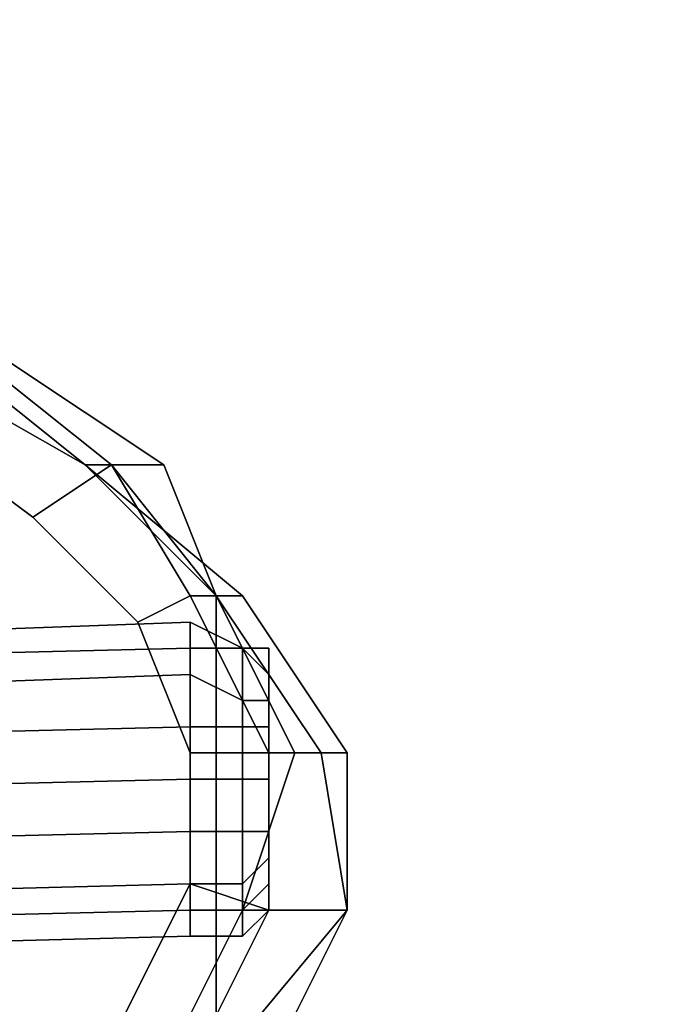
# Model space of a CAD drawing. Units: millimetres. Extents: x 51888 to 67016, y -9481 to 281.
# Drawn here: x 57644 to 57752, y -7278 to -7114 of the extents above; entities that cross this region are included whole.
import ezdxf

# ---------------------------------------------------------------- set-up
doc = ezdxf.new("R2010")
doc.units = ezdxf.units.MM
doc.layers.add('МАФЫ НАШИ', color=250, linetype='Continuous', lineweight=25)

msp = doc.modelspace()

# ---------------------------------------------------------------- linework, layer by layer
at = {"layer": 'МАФЫ НАШИ', "color": 18, "lineweight": 25}
for p, q in [((57624.19, -7170.75), (57654.7, -7188.17)), ((57654.7, -7188.17), (57624.19, -7170.75)), ((57624.19, -7170.75), (57654.7, -7188.17)), ((57654.7, -7188.17), (57624.19, -7170.75)), ((57632.91, -7170.75), (57654.7, -7188.17)), ((57654.7, -7188.17), (57632.91, -7170.75)), ((57632.91, -7170.75), (57654.7, -7188.17)), ((57654.7, -7188.17), (57632.91, -7170.75)), ((57632.91, -7170.75), (57654.7, -7188.17)), ((57654.7, -7188.17), (57632.91, -7170.75)), ((57632.91, -7170.75), (57654.7, -7188.17)), ((57654.7, -7188.17), (57632.91, -7170.75)), ((57637.27, -7170.75), (57659.06, -7188.17)), ((57659.06, -7188.17), (57637.27, -7170.75)), ((57637.27, -7170.75), (57659.06, -7188.17)), ((57659.06, -7188.17), (57637.27, -7170.75)), ((57637.27, -7170.75), (57659.06, -7188.17)), ((57659.06, -7188.17), (57637.27, -7170.75)), ((57637.27, -7170.75), (57659.06, -7188.17)), ((57659.06, -7188.17), (57637.27, -7170.75)), ((57641.63, -7170.75), (57667.77, -7188.17)), ((57667.77, -7188.17), (57641.63, -7170.75)), ((57641.63, -7170.75), (57667.77, -7188.17)), ((57667.77, -7188.17), (57641.63, -7170.75)), ((57645.98, -7196.89), (57628.55, -7183.82)), ((57628.55, -7183.82), (57645.98, -7196.89)), ((57645.98, -7196.89), (57628.55, -7183.82)), ((57628.55, -7183.82), (57645.98, -7196.89)), ((57659.06, -7188.17), (57645.98, -7196.89)), ((57645.98, -7196.89), (57659.06, -7188.17)), ((57659.06, -7188.17), (57645.98, -7196.89)), ((57645.98, -7196.89), (57659.06, -7188.17)), ((57659.06, -7188.17), (57654.7, -7188.17)), ((57654.7, -7188.17), (57676.49, -7209.96)), ((57654.7, -7188.17), (57659.06, -7188.17)), ((57676.49, -7209.96), (57654.7, -7188.17)), ((57654.7, -7188.17), (57676.49, -7209.96)), ((57676.49, -7209.96), (57654.7, -7188.17)), ((57654.7, -7188.17), (57680.85, -7209.96)), ((57680.85, -7209.96), (57654.7, -7188.17)), ((57654.7, -7188.17), (57667.77, -7188.17)), ((57667.77, -7188.17), (57654.7, -7188.17)), ((57659.06, -7188.17), (57654.7, -7188.17)), ((57654.7, -7188.17), (57676.49, -7209.96)), ((57654.7, -7188.17), (57659.06, -7188.17)), ((57676.49, -7209.96), (57654.7, -7188.17)), ((57654.7, -7188.17), (57676.49, -7209.96)), ((57676.49, -7209.96), (57654.7, -7188.17)), ((57654.7, -7188.17), (57680.85, -7209.96)), ((57680.85, -7209.96), (57654.7, -7188.17)), ((57654.7, -7188.17), (57667.77, -7188.17)), ((57667.77, -7188.17), (57654.7, -7188.17)), ((57659.06, -7188.17), (57676.49, -7209.96)), ((57676.49, -7209.96), (57659.06, -7188.17)), ((57667.77, -7188.17), (57659.06, -7188.17)), ((57659.06, -7188.17), (57672.13, -7209.96)), ((57659.06, -7188.17), (57667.77, -7188.17)), ((57672.13, -7209.96), (57659.06, -7188.17)), ((57659.06, -7188.17), (57676.49, -7209.96)), ((57676.49, -7209.96), (57659.06, -7188.17)), ((57667.77, -7188.17), (57659.06, -7188.17)), ((57659.06, -7188.17), (57672.13, -7209.96)), ((57659.06, -7188.17), (57667.77, -7188.17)), ((57672.13, -7209.96), (57659.06, -7188.17)), ((57667.77, -7188.17), (57676.49, -7209.96)), ((57676.49, -7209.96), (57667.77, -7188.17)), ((57667.77, -7188.17), (57676.49, -7209.96)), ((57676.49, -7209.96), (57667.77, -7188.17)), ((57663.42, -7214.32), (57645.98, -7196.89)), ((57645.98, -7196.89), (57663.42, -7214.32)), ((57663.42, -7214.32), (57645.98, -7196.89)), ((57645.98, -7196.89), (57663.42, -7214.32)), ((57672.13, -7209.96), (57663.42, -7214.32)), ((57663.42, -7214.32), (57672.13, -7209.96)), ((57672.13, -7209.96), (57663.42, -7214.32)), ((57663.42, -7214.32), (57672.13, -7209.96)), ((57676.49, -7209.96), (57672.13, -7209.96)), ((57672.13, -7209.96), (57685.21, -7236.1)), ((57672.13, -7209.96), (57676.49, -7209.96)), ((57685.21, -7236.1), (57672.13, -7209.96)), ((57676.49, -7209.96), (57672.13, -7209.96)), ((57672.13, -7209.96), (57685.21, -7236.1)), ((57672.13, -7209.96), (57676.49, -7209.96)), ((57685.21, -7236.1), (57672.13, -7209.96)), ((57676.49, -7209.96), (57693.92, -7236.1)), ((57693.92, -7236.1), (57676.49, -7209.96)), ((57676.49, -7209.96), (57693.92, -7236.1)), ((57693.92, -7236.1), (57676.49, -7209.96)), ((57676.49, -7209.96), (57689.56, -7236.1)), ((57689.56, -7236.1), (57676.49, -7209.96)), ((57676.49, -7209.96), (57680.85, -7209.96)), ((57680.85, -7209.96), (57676.49, -7209.96)), ((57680.85, -7209.96), (57676.49, -7209.96)), ((57676.49, -7209.96), (57676.49, -7236.1)), ((57676.49, -7209.96), (57680.85, -7209.96)), ((57676.49, -7236.1), (57676.49, -7209.96)), ((57676.49, -7209.96), (57693.92, -7236.1)), ((57693.92, -7236.1), (57676.49, -7209.96)), ((57676.49, -7209.96), (57693.92, -7236.1)), ((57693.92, -7236.1), (57676.49, -7209.96)), ((57676.49, -7209.96), (57689.56, -7236.1)), ((57689.56, -7236.1), (57676.49, -7209.96)), ((57676.49, -7209.96), (57680.85, -7209.96)), ((57680.85, -7209.96), (57676.49, -7209.96)), ((57680.85, -7209.96), (57676.49, -7209.96)), ((57676.49, -7209.96), (57676.49, -7236.1)), ((57676.49, -7209.96), (57680.85, -7209.96)), ((57676.49, -7236.1), (57676.49, -7209.96)), ((57680.85, -7209.96), (57698.28, -7236.1)), ((57698.28, -7236.1), (57680.85, -7209.96)), ((57680.85, -7209.96), (57698.28, -7236.1)), ((57698.28, -7236.1), (57680.85, -7209.96)), ((57319.13, -7227.39), (57672.13, -7214.32)), ((57319.13, -7227.39), (57672.13, -7214.32)), ((57672.13, -7214.32), (57319.13, -7227.39)), ((57672.13, -7214.32), (57319.13, -7227.39)), ((57319.13, -7227.39), (57672.13, -7214.32)), ((57319.13, -7227.39), (57672.13, -7214.32)), ((57672.13, -7214.32), (57319.13, -7227.39)), ((57672.13, -7214.32), (57319.13, -7227.39)), ((57672.13, -7236.1), (57663.42, -7214.32)), ((57663.42, -7214.32), (57672.13, -7236.1)), ((57672.13, -7236.1), (57663.42, -7214.32)), ((57663.42, -7214.32), (57672.13, -7236.1)), ((57672.13, -7214.32), (57672.13, -7218.67)), ((57672.13, -7218.67), (57672.13, -7214.32)), ((57672.13, -7218.67), (57672.13, -7214.32)), ((57672.13, -7214.32), (57680.85, -7218.67)), ((57680.85, -7218.67), (57672.13, -7214.32)), ((57672.13, -7214.32), (57680.85, -7218.67)), ((57680.85, -7218.67), (57672.13, -7214.32)), ((57672.13, -7214.32), (57672.13, -7218.67)), ((57672.13, -7214.32), (57672.13, -7218.67)), ((57672.13, -7218.67), (57672.13, -7214.32)), ((57672.13, -7218.67), (57672.13, -7214.32)), ((57672.13, -7214.32), (57680.85, -7218.67)), ((57680.85, -7218.67), (57672.13, -7214.32)), ((57672.13, -7214.32), (57680.85, -7218.67)), ((57680.85, -7218.67), (57672.13, -7214.32)), ((57672.13, -7214.32), (57672.13, -7218.67)), ((57319.13, -7227.39), (57672.13, -7218.67)), ((57672.13, -7218.67), (57319.13, -7227.39)), ((57319.13, -7227.39), (57672.13, -7218.67)), ((57672.13, -7218.67), (57319.13, -7227.39)), ((57319.13, -7227.39), (57672.13, -7218.67)), ((57672.13, -7218.67), (57319.13, -7227.39)), ((57319.13, -7227.39), (57672.13, -7218.67)), ((57672.13, -7218.67), (57319.13, -7227.39)), ((57672.13, -7218.67), (57672.13, -7223.03)), ((57672.13, -7223.03), (57672.13, -7218.67)), ((57672.13, -7223.03), (57672.13, -7218.67)), ((57672.13, -7218.67), (57680.85, -7218.67)), ((57680.85, -7218.67), (57672.13, -7218.67)), ((57672.13, -7218.67), (57680.85, -7218.67)), ((57680.85, -7218.67), (57672.13, -7218.67)), ((57672.13, -7218.67), (57672.13, -7223.03)), ((57672.13, -7218.67), (57672.13, -7223.03)), ((57672.13, -7223.03), (57672.13, -7218.67)), ((57672.13, -7223.03), (57672.13, -7218.67)), ((57672.13, -7218.67), (57680.85, -7218.67)), ((57680.85, -7218.67), (57672.13, -7218.67)), ((57672.13, -7218.67), (57680.85, -7218.67)), ((57680.85, -7218.67), (57672.13, -7218.67)), ((57672.13, -7218.67), (57672.13, -7223.03)), ((57680.85, -7218.67), (57680.85, -7227.39)), ((57680.85, -7227.39), (57680.85, -7218.67)), ((57685.21, -7218.67), (57680.85, -7218.67)), ((57680.85, -7218.67), (57685.21, -7223.03)), ((57685.21, -7223.03), (57680.85, -7218.67)), ((57680.85, -7218.67), (57680.85, -7227.39)), ((57685.21, -7223.03), (57680.85, -7218.67)), ((57680.85, -7218.67), (57680.85, -7227.39)), ((57685.21, -7223.03), (57680.85, -7218.67)), ((57680.85, -7218.67), (57685.21, -7218.67)), ((57685.21, -7218.67), (57680.85, -7218.67)), ((57680.85, -7218.67), (57685.21, -7218.67)), ((57680.85, -7218.67), (57680.85, -7227.39)), ((57680.85, -7227.39), (57680.85, -7218.67)), ((57685.21, -7218.67), (57680.85, -7218.67)), ((57680.85, -7218.67), (57685.21, -7223.03)), ((57685.21, -7223.03), (57680.85, -7218.67)), ((57680.85, -7218.67), (57680.85, -7227.39)), ((57685.21, -7223.03), (57680.85, -7218.67)), ((57680.85, -7218.67), (57680.85, -7227.39)), ((57685.21, -7223.03), (57680.85, -7218.67)), ((57680.85, -7218.67), (57685.21, -7218.67)), ((57685.21, -7218.67), (57680.85, -7218.67)), ((57680.85, -7218.67), (57685.21, -7218.67)), ((57685.21, -7223.03), (57685.21, -7218.67)), ((57685.21, -7218.67), (57685.21, -7223.03)), ((57685.21, -7218.67), (57685.21, -7223.03)), ((57685.21, -7223.03), (57685.21, -7218.67)), ((57685.21, -7218.67), (57685.21, -7223.03)), ((57685.21, -7218.67), (57685.21, -7218.67)), ((57685.21, -7223.03), (57685.21, -7218.67)), ((57685.21, -7218.67), (57685.21, -7223.03)), ((57685.21, -7218.67), (57685.21, -7223.03)), ((57685.21, -7223.03), (57685.21, -7218.67)), ((57685.21, -7218.67), (57685.21, -7223.03)), ((57685.21, -7218.67), (57685.21, -7218.67)), ((57319.13, -7236.1), (57672.13, -7223.03)), ((57672.13, -7223.03), (57319.13, -7236.1)), ((57319.13, -7236.1), (57672.13, -7223.03)), ((57672.13, -7223.03), (57319.13, -7236.1)), ((57319.13, -7236.1), (57672.13, -7223.03)), ((57672.13, -7223.03), (57319.13, -7236.1)), ((57319.13, -7236.1), (57672.13, -7223.03)), ((57672.13, -7223.03), (57319.13, -7236.1)), ((57672.13, -7223.03), (57672.13, -7231.74)), ((57672.13, -7231.74), (57672.13, -7223.03)), ((57672.13, -7231.74), (57672.13, -7223.03)), ((57672.13, -7223.03), (57680.85, -7227.39)), ((57680.85, -7227.39), (57672.13, -7223.03)), ((57672.13, -7223.03), (57680.85, -7227.39)), ((57680.85, -7227.39), (57672.13, -7223.03)), ((57672.13, -7223.03), (57672.13, -7231.74)), ((57672.13, -7223.03), (57672.13, -7231.74)), ((57672.13, -7231.74), (57672.13, -7223.03)), ((57672.13, -7231.74), (57672.13, -7223.03)), ((57672.13, -7223.03), (57680.85, -7227.39)), ((57680.85, -7227.39), (57672.13, -7223.03)), ((57672.13, -7223.03), (57680.85, -7227.39)), ((57680.85, -7227.39), (57672.13, -7223.03)), ((57672.13, -7223.03), (57672.13, -7231.74)), ((57685.21, -7227.39), (57685.21, -7223.03)), ((57685.21, -7223.03), (57685.21, -7227.39)), ((57685.21, -7227.39), (57685.21, -7223.03)), ((57685.21, -7223.03), (57685.21, -7227.39)), ((57685.21, -7227.39), (57685.21, -7223.03)), ((57685.21, -7223.03), (57685.21, -7231.74)), ((57685.21, -7227.39), (57685.21, -7223.03)), ((57685.21, -7227.39), (57685.21, -7223.03)), ((57685.21, -7223.03), (57685.21, -7227.39)), ((57685.21, -7227.39), (57685.21, -7223.03)), ((57685.21, -7223.03), (57685.21, -7227.39)), ((57685.21, -7227.39), (57685.21, -7223.03)), ((57685.21, -7223.03), (57685.21, -7231.74)), ((57685.21, -7227.39), (57685.21, -7223.03)), ((57680.85, -7227.39), (57680.85, -7231.74)), ((57680.85, -7231.74), (57680.85, -7227.39)), ((57680.85, -7227.39), (57685.21, -7227.39)), ((57680.85, -7227.39), (57685.21, -7227.39)), ((57685.21, -7227.39), (57680.85, -7227.39)), ((57680.85, -7227.39), (57680.85, -7231.74)), ((57685.21, -7227.39), (57680.85, -7227.39)), ((57680.85, -7227.39), (57680.85, -7231.74)), ((57680.85, -7227.39), (57680.85, -7231.74)), ((57680.85, -7231.74), (57680.85, -7227.39)), ((57680.85, -7227.39), (57685.21, -7227.39)), ((57680.85, -7227.39), (57685.21, -7227.39)), ((57685.21, -7227.39), (57680.85, -7227.39)), ((57680.85, -7227.39), (57680.85, -7231.74)), ((57685.21, -7227.39), (57680.85, -7227.39)), ((57680.85, -7227.39), (57680.85, -7231.74)), ((57685.21, -7231.74), (57685.21, -7227.39)), ((57685.21, -7227.39), (57685.21, -7231.74)), ((57685.21, -7231.74), (57685.21, -7227.39)), ((57685.21, -7236.1), (57685.21, -7227.39)), ((57685.21, -7231.74), (57685.21, -7227.39)), ((57685.21, -7227.39), (57685.21, -7231.74)), ((57685.21, -7231.74), (57685.21, -7227.39)), ((57685.21, -7227.39), (57685.21, -7231.74)), ((57685.21, -7231.74), (57685.21, -7227.39)), ((57685.21, -7236.1), (57685.21, -7227.39)), ((57685.21, -7231.74), (57685.21, -7227.39)), ((57685.21, -7227.39), (57685.21, -7231.74)), ((57319.13, -7240.46), (57672.13, -7231.74)), ((57672.13, -7231.74), (57319.13, -7240.46)), ((57319.13, -7240.46), (57672.13, -7231.74)), ((57672.13, -7231.74), (57319.13, -7240.46)), ((57323.49, -7240.46), (57672.13, -7231.74)), ((57672.13, -7231.74), (57323.49, -7240.46)), ((57323.49, -7240.46), (57672.13, -7231.74)), ((57672.13, -7231.74), (57323.49, -7240.46)), ((57672.13, -7231.74), (57672.13, -7240.46)), ((57672.13, -7240.46), (57672.13, -7231.74)), ((57672.13, -7240.46), (57672.13, -7231.74)), ((57672.13, -7231.74), (57680.85, -7231.74)), ((57680.85, -7231.74), (57672.13, -7231.74)), ((57672.13, -7231.74), (57680.85, -7231.74)), ((57680.85, -7231.74), (57672.13, -7231.74)), ((57672.13, -7231.74), (57672.13, -7240.46)), ((57672.13, -7231.74), (57672.13, -7240.46)), ((57672.13, -7240.46), (57672.13, -7231.74)), ((57672.13, -7240.46), (57672.13, -7231.74)), ((57672.13, -7231.74), (57680.85, -7231.74)), ((57680.85, -7231.74), (57672.13, -7231.74)), ((57672.13, -7231.74), (57680.85, -7231.74)), ((57680.85, -7231.74), (57672.13, -7231.74)), ((57672.13, -7231.74), (57672.13, -7240.46)), ((57680.85, -7231.74), (57680.85, -7240.46)), ((57680.85, -7240.46), (57680.85, -7231.74)), ((57680.85, -7231.74), (57685.21, -7231.74)), ((57680.85, -7240.46), (57680.85, -7231.74)), ((57680.85, -7231.74), (57685.21, -7231.74)), ((57680.85, -7231.74), (57685.21, -7231.74)), ((57685.21, -7231.74), (57680.85, -7231.74)), ((57680.85, -7231.74), (57680.85, -7240.46)), ((57680.85, -7231.74), (57680.85, -7240.46)), ((57680.85, -7240.46), (57680.85, -7231.74)), ((57680.85, -7231.74), (57685.21, -7231.74)), ((57680.85, -7240.46), (57680.85, -7231.74)), ((57680.85, -7231.74), (57685.21, -7231.74)), ((57680.85, -7231.74), (57685.21, -7231.74)), ((57685.21, -7231.74), (57680.85, -7231.74)), ((57680.85, -7231.74), (57680.85, -7240.46)), ((57685.21, -7231.74), (57685.21, -7240.46)), ((57685.21, -7231.74), (57685.21, -7240.46)), ((57685.21, -7240.46), (57685.21, -7231.74)), ((57685.21, -7231.74), (57685.21, -7240.46)), ((57685.21, -7240.46), (57685.21, -7231.74)), ((57685.21, -7231.74), (57685.21, -7236.1)), ((57685.21, -7231.74), (57685.21, -7240.46)), ((57685.21, -7231.74), (57685.21, -7240.46)), ((57685.21, -7240.46), (57685.21, -7231.74)), ((57685.21, -7231.74), (57685.21, -7240.46)), ((57685.21, -7240.46), (57685.21, -7231.74)), ((57685.21, -7231.74), (57685.21, -7236.1)), ((57672.13, -7257.89), (57672.13, -7236.1)), ((57685.21, -7236.1), (57672.13, -7236.1)), ((57672.13, -7236.1), (57672.13, -7257.89)), ((57672.13, -7236.1), (57685.21, -7236.1)), ((57672.13, -7257.89), (57672.13, -7236.1)), ((57685.21, -7236.1), (57672.13, -7236.1)), ((57672.13, -7236.1), (57672.13, -7257.89)), ((57672.13, -7236.1), (57685.21, -7236.1)), ((57698.28, -7236.1), (57676.49, -7236.1)), ((57676.49, -7236.1), (57676.49, -7262.24)), ((57676.49, -7236.1), (57698.28, -7236.1)), ((57676.49, -7262.24), (57676.49, -7236.1)), ((57676.49, -7236.1), (57685.21, -7236.1)), ((57685.21, -7236.1), (57676.49, -7236.1)), ((57698.28, -7236.1), (57676.49, -7236.1)), ((57676.49, -7236.1), (57676.49, -7262.24)), ((57676.49, -7236.1), (57698.28, -7236.1)), ((57676.49, -7262.24), (57676.49, -7236.1)), ((57676.49, -7236.1), (57685.21, -7236.1)), ((57685.21, -7236.1), (57676.49, -7236.1)), ((57689.56, -7236.1), (57680.85, -7262.24)), ((57680.85, -7262.24), (57689.56, -7236.1)), ((57689.56, -7236.1), (57680.85, -7262.24)), ((57680.85, -7262.24), (57689.56, -7236.1)), ((57685.21, -7236.1), (57685.21, -7262.24)), ((57685.21, -7262.24), (57685.21, -7236.1)), ((57685.21, -7236.1), (57685.21, -7262.24)), ((57685.21, -7262.24), (57685.21, -7236.1)), ((57685.21, -7244.82), (57685.21, -7236.1)), ((57685.21, -7244.82), (57685.21, -7236.1)), ((57693.92, -7236.1), (57689.56, -7236.1)), ((57689.56, -7236.1), (57693.92, -7236.1)), ((57689.56, -7236.1), (57698.28, -7236.1)), ((57698.28, -7236.1), (57689.56, -7236.1)), ((57693.92, -7236.1), (57689.56, -7236.1)), ((57689.56, -7236.1), (57693.92, -7236.1)), ((57689.56, -7236.1), (57698.28, -7236.1)), ((57698.28, -7236.1), (57689.56, -7236.1)), ((57693.92, -7236.1), (57698.28, -7262.24)), ((57698.28, -7262.24), (57693.92, -7236.1)), ((57693.92, -7236.1), (57698.28, -7262.24)), ((57698.28, -7262.24), (57693.92, -7236.1)), ((57693.92, -7236.1), (57698.28, -7262.24)), ((57698.28, -7262.24), (57693.92, -7236.1)), ((57693.92, -7236.1), (57698.28, -7262.24)), ((57698.28, -7262.24), (57693.92, -7236.1)), ((57698.28, -7236.1), (57698.28, -7262.24)), ((57698.28, -7262.24), (57698.28, -7236.1)), ((57698.28, -7236.1), (57698.28, -7262.24)), ((57698.28, -7262.24), (57698.28, -7236.1)), ((57672.13, -7240.46), (57319.13, -7249.17)), ((57319.13, -7249.17), (57672.13, -7240.46)), ((57672.13, -7240.46), (57319.13, -7249.17)), ((57319.13, -7249.17), (57672.13, -7240.46)), ((57323.49, -7249.17), (57672.13, -7240.46)), ((57672.13, -7240.46), (57323.49, -7249.17)), ((57323.49, -7249.17), (57672.13, -7240.46)), ((57672.13, -7240.46), (57323.49, -7249.17)), ((57672.13, -7249.17), (57672.13, -7240.46)), ((57672.13, -7240.46), (57672.13, -7249.17)), ((57680.85, -7240.46), (57672.13, -7240.46)), ((57672.13, -7240.46), (57672.13, -7249.17)), ((57672.13, -7249.17), (57672.13, -7240.46)), ((57672.13, -7240.46), (57680.85, -7240.46)), ((57680.85, -7240.46), (57672.13, -7240.46)), ((57672.13, -7240.46), (57680.85, -7240.46)), ((57672.13, -7249.17), (57672.13, -7240.46)), ((57672.13, -7240.46), (57672.13, -7249.17)), ((57680.85, -7240.46), (57672.13, -7240.46)), ((57672.13, -7240.46), (57672.13, -7249.17)), ((57672.13, -7249.17), (57672.13, -7240.46)), ((57672.13, -7240.46), (57680.85, -7240.46)), ((57680.85, -7240.46), (57672.13, -7240.46)), ((57672.13, -7240.46), (57680.85, -7240.46)), ((57680.85, -7249.17), (57680.85, -7240.46)), ((57680.85, -7240.46), (57680.85, -7249.17)), ((57685.21, -7240.46), (57680.85, -7240.46)), ((57680.85, -7240.46), (57680.85, -7249.17)), ((57680.85, -7249.17), (57680.85, -7240.46)), ((57680.85, -7240.46), (57685.21, -7240.46)), ((57685.21, -7240.46), (57680.85, -7240.46)), ((57680.85, -7240.46), (57685.21, -7240.46)), ((57680.85, -7249.17), (57680.85, -7240.46)), ((57680.85, -7240.46), (57680.85, -7249.17)), ((57685.21, -7240.46), (57680.85, -7240.46)), ((57680.85, -7240.46), (57680.85, -7249.17)), ((57680.85, -7249.17), (57680.85, -7240.46)), ((57680.85, -7240.46), (57685.21, -7240.46)), ((57685.21, -7240.46), (57680.85, -7240.46)), ((57680.85, -7240.46), (57685.21, -7240.46)), ((57685.21, -7249.17), (57685.21, -7240.46)), ((57685.21, -7240.46), (57685.21, -7249.17)), ((57685.21, -7240.46), (57685.21, -7249.17)), ((57685.21, -7249.17), (57685.21, -7240.46)), ((57685.21, -7240.46), (57685.21, -7253.53)), ((57685.21, -7249.17), (57685.21, -7240.46)), ((57685.21, -7240.46), (57685.21, -7249.17)), ((57685.21, -7240.46), (57685.21, -7249.17)), ((57685.21, -7249.17), (57685.21, -7240.46)), ((57685.21, -7240.46), (57685.21, -7253.53)), ((57685.21, -7249.17), (57685.21, -7244.82)), ((57685.21, -7244.82), (57685.21, -7253.53)), ((57685.21, -7249.17), (57685.21, -7244.82)), ((57685.21, -7244.82), (57685.21, -7253.53)), ((57323.49, -7257.89), (57672.13, -7249.17)), ((57672.13, -7249.17), (57323.49, -7257.89)), ((57323.49, -7257.89), (57672.13, -7249.17)), ((57672.13, -7249.17), (57323.49, -7257.89)), ((57323.49, -7257.89), (57672.13, -7249.17)), ((57672.13, -7249.17), (57323.49, -7257.89)), ((57323.49, -7257.89), (57672.13, -7249.17)), ((57672.13, -7249.17), (57323.49, -7257.89)), ((57672.13, -7257.89), (57672.13, -7249.17)), ((57672.13, -7249.17), (57672.13, -7257.89)), ((57672.13, -7249.17), (57680.85, -7249.17)), ((57680.85, -7249.17), (57672.13, -7249.17)), ((57672.13, -7249.17), (57672.13, -7257.89)), ((57672.13, -7257.89), (57672.13, -7249.17)), ((57672.13, -7249.17), (57680.85, -7249.17)), ((57680.85, -7249.17), (57672.13, -7249.17)), ((57672.13, -7257.89), (57672.13, -7249.17)), ((57672.13, -7249.17), (57672.13, -7257.89)), ((57672.13, -7249.17), (57680.85, -7249.17)), ((57680.85, -7249.17), (57672.13, -7249.17)), ((57672.13, -7249.17), (57672.13, -7257.89)), ((57672.13, -7257.89), (57672.13, -7249.17)), ((57672.13, -7249.17), (57680.85, -7249.17)), ((57680.85, -7249.17), (57672.13, -7249.17)), ((57680.85, -7257.89), (57680.85, -7249.17)), ((57680.85, -7249.17), (57680.85, -7257.89)), ((57680.85, -7249.17), (57685.21, -7249.17)), ((57685.21, -7249.17), (57680.85, -7249.17)), ((57680.85, -7249.17), (57680.85, -7257.89)), ((57685.21, -7249.17), (57680.85, -7249.17)), ((57680.85, -7249.17), (57680.85, -7257.89)), ((57685.21, -7249.17), (57680.85, -7249.17)), ((57680.85, -7257.89), (57680.85, -7249.17)), ((57680.85, -7249.17), (57680.85, -7257.89)), ((57680.85, -7249.17), (57685.21, -7249.17)), ((57685.21, -7249.17), (57680.85, -7249.17)), ((57680.85, -7249.17), (57680.85, -7257.89)), ((57685.21, -7249.17), (57680.85, -7249.17)), ((57680.85, -7249.17), (57680.85, -7257.89)), ((57685.21, -7249.17), (57680.85, -7249.17)), ((57685.21, -7253.53), (57685.21, -7249.17)), ((57685.21, -7253.53), (57685.21, -7249.17)), ((57685.21, -7249.17), (57685.21, -7253.53)), ((57685.21, -7253.53), (57685.21, -7249.17)), ((57685.21, -7253.53), (57685.21, -7249.17)), ((57685.21, -7253.53), (57685.21, -7249.17)), ((57685.21, -7249.17), (57685.21, -7253.53)), ((57685.21, -7253.53), (57685.21, -7249.17)), ((57680.85, -7257.89), (57685.21, -7253.53)), ((57680.85, -7257.89), (57685.21, -7253.53)), ((57685.21, -7253.53), (57680.85, -7257.89)), ((57685.21, -7253.53), (57680.85, -7257.89)), ((57680.85, -7257.89), (57685.21, -7253.53)), ((57680.85, -7257.89), (57685.21, -7253.53)), ((57685.21, -7253.53), (57680.85, -7257.89)), ((57685.21, -7253.53), (57680.85, -7257.89)), ((57685.21, -7253.53), (57685.21, -7257.89)), ((57685.21, -7257.89), (57685.21, -7253.53)), ((57685.21, -7257.89), (57685.21, -7253.53)), ((57685.21, -7257.89), (57685.21, -7253.53)), ((57685.21, -7253.53), (57685.21, -7257.89)), ((57685.21, -7257.89), (57685.21, -7253.53)), ((57685.21, -7253.53), (57685.21, -7257.89)), ((57685.21, -7253.53), (57685.21, -7257.89)), ((57685.21, -7257.89), (57685.21, -7253.53)), ((57685.21, -7257.89), (57685.21, -7253.53)), ((57685.21, -7257.89), (57685.21, -7253.53)), ((57685.21, -7253.53), (57685.21, -7257.89)), ((57685.21, -7257.89), (57685.21, -7253.53)), ((57685.21, -7253.53), (57685.21, -7257.89)), ((57323.49, -7266.6), (57672.13, -7257.89)), ((57672.13, -7257.89), (57323.49, -7266.6)), ((57323.49, -7266.6), (57672.13, -7257.89)), ((57672.13, -7257.89), (57323.49, -7266.6)), ((57323.49, -7266.6), (57672.13, -7257.89)), ((57672.13, -7257.89), (57323.49, -7266.6)), ((57323.49, -7266.6), (57672.13, -7257.89)), ((57672.13, -7257.89), (57323.49, -7266.6)), ((57659.06, -7284.03), (57672.13, -7257.89)), ((57672.13, -7257.89), (57659.06, -7284.03)), ((57659.06, -7284.03), (57672.13, -7257.89)), ((57672.13, -7257.89), (57659.06, -7284.03)), ((57685.21, -7262.24), (57672.13, -7257.89)), ((57672.13, -7257.89), (57685.21, -7262.24)), ((57685.21, -7262.24), (57672.13, -7257.89)), ((57672.13, -7257.89), (57685.21, -7262.24)), ((57672.13, -7262.24), (57672.13, -7257.89)), ((57672.13, -7257.89), (57672.13, -7262.24)), ((57672.13, -7257.89), (57680.85, -7257.89)), ((57680.85, -7257.89), (57672.13, -7257.89)), ((57672.13, -7257.89), (57672.13, -7262.24)), ((57672.13, -7262.24), (57672.13, -7257.89)), ((57672.13, -7257.89), (57680.85, -7257.89)), ((57680.85, -7257.89), (57672.13, -7257.89)), ((57672.13, -7262.24), (57672.13, -7257.89)), ((57672.13, -7257.89), (57672.13, -7262.24)), ((57672.13, -7257.89), (57680.85, -7257.89)), ((57680.85, -7257.89), (57672.13, -7257.89)), ((57672.13, -7257.89), (57672.13, -7262.24)), ((57672.13, -7262.24), (57672.13, -7257.89)), ((57672.13, -7257.89), (57680.85, -7257.89)), ((57680.85, -7257.89), (57672.13, -7257.89)), ((57680.85, -7262.24), (57680.85, -7257.89)), ((57680.85, -7257.89), (57680.85, -7262.24)), ((57680.85, -7257.89), (57680.85, -7262.24)), ((57680.85, -7262.24), (57685.21, -7257.89)), ((57680.85, -7257.89), (57680.85, -7262.24)), ((57680.85, -7262.24), (57685.21, -7257.89)), ((57685.21, -7257.89), (57680.85, -7262.24)), ((57680.85, -7262.24), (57685.21, -7257.89)), ((57680.85, -7262.24), (57680.85, -7257.89)), ((57680.85, -7257.89), (57680.85, -7262.24)), ((57680.85, -7257.89), (57680.85, -7262.24)), ((57680.85, -7262.24), (57685.21, -7257.89)), ((57680.85, -7257.89), (57680.85, -7262.24)), ((57680.85, -7262.24), (57685.21, -7257.89)), ((57685.21, -7257.89), (57680.85, -7262.24)), ((57680.85, -7262.24), (57685.21, -7257.89)), ((57685.21, -7262.24), (57685.21, -7257.89)), ((57685.21, -7257.89), (57685.21, -7262.24)), ((57685.21, -7257.89), (57685.21, -7262.24)), ((57685.21, -7262.24), (57685.21, -7257.89)), ((57685.21, -7257.89), (57685.21, -7262.24)), ((57685.21, -7262.24), (57685.21, -7257.89)), ((57685.21, -7257.89), (57685.21, -7262.24)), ((57685.21, -7257.89), (57685.21, -7262.24)), ((57685.21, -7262.24), (57685.21, -7257.89)), ((57685.21, -7257.89), (57685.21, -7262.24)), ((57323.49, -7270.96), (57672.13, -7262.24)), ((57672.13, -7262.24), (57323.49, -7270.96)), ((57323.49, -7270.96), (57672.13, -7262.24)), ((57672.13, -7262.24), (57323.49, -7270.96)), ((57323.49, -7270.96), (57672.13, -7262.24)), ((57672.13, -7262.24), (57323.49, -7270.96)), ((57323.49, -7270.96), (57672.13, -7262.24)), ((57672.13, -7262.24), (57323.49, -7270.96)), ((57680.85, -7262.24), (57667.77, -7288.39)), ((57667.77, -7288.39), (57680.85, -7262.24)), ((57680.85, -7262.24), (57667.77, -7288.39)), ((57667.77, -7288.39), (57680.85, -7262.24)), ((57685.21, -7262.24), (57672.13, -7288.39)), ((57672.13, -7288.39), (57685.21, -7262.24)), ((57685.21, -7262.24), (57672.13, -7288.39)), ((57672.13, -7288.39), (57685.21, -7262.24)), ((57672.13, -7266.6), (57672.13, -7262.24)), ((57672.13, -7262.24), (57672.13, -7266.6)), ((57672.13, -7262.24), (57680.85, -7262.24)), ((57680.85, -7262.24), (57672.13, -7262.24)), ((57672.13, -7262.24), (57672.13, -7266.6)), ((57672.13, -7266.6), (57672.13, -7262.24)), ((57672.13, -7262.24), (57680.85, -7262.24)), ((57680.85, -7262.24), (57672.13, -7262.24)), ((57672.13, -7266.6), (57672.13, -7262.24)), ((57672.13, -7262.24), (57672.13, -7266.6)), ((57672.13, -7262.24), (57680.85, -7262.24)), ((57680.85, -7262.24), (57672.13, -7262.24)), ((57672.13, -7262.24), (57672.13, -7266.6)), ((57672.13, -7266.6), (57672.13, -7262.24)), ((57672.13, -7262.24), (57680.85, -7262.24)), ((57680.85, -7262.24), (57672.13, -7262.24)), ((57698.28, -7262.24), (57676.49, -7288.39)), ((57676.49, -7288.39), (57698.28, -7262.24)), ((57698.28, -7262.24), (57676.49, -7262.24)), ((57676.49, -7262.24), (57676.49, -7288.39)), ((57676.49, -7262.24), (57698.28, -7262.24)), ((57676.49, -7288.39), (57676.49, -7262.24)), ((57676.49, -7262.24), (57685.21, -7262.24)), ((57685.21, -7262.24), (57676.49, -7262.24)), ((57698.28, -7262.24), (57676.49, -7288.39)), ((57676.49, -7288.39), (57698.28, -7262.24)), ((57698.28, -7262.24), (57676.49, -7262.24)), ((57676.49, -7262.24), (57676.49, -7288.39)), ((57676.49, -7262.24), (57698.28, -7262.24)), ((57676.49, -7288.39), (57676.49, -7262.24)), ((57676.49, -7262.24), (57685.21, -7262.24)), ((57685.21, -7262.24), (57676.49, -7262.24)), ((57698.28, -7262.24), (57680.85, -7262.24)), ((57680.85, -7262.24), (57698.28, -7262.24)), ((57680.85, -7262.24), (57698.28, -7262.24)), ((57698.28, -7262.24), (57680.85, -7262.24)), ((57698.28, -7262.24), (57680.85, -7262.24)), ((57680.85, -7262.24), (57698.28, -7262.24)), ((57680.85, -7262.24), (57698.28, -7262.24)), ((57698.28, -7262.24), (57680.85, -7262.24)), ((57680.85, -7266.6), (57680.85, -7262.24)), ((57680.85, -7262.24), (57680.85, -7266.6)), ((57680.85, -7262.24), (57680.85, -7266.6)), ((57680.85, -7266.6), (57685.21, -7262.24)), ((57685.21, -7262.24), (57680.85, -7266.6)), ((57680.85, -7266.6), (57685.21, -7262.24)), ((57685.21, -7262.24), (57680.85, -7266.6)), ((57680.85, -7266.6), (57680.85, -7262.24)), ((57680.85, -7266.6), (57680.85, -7262.24)), ((57680.85, -7262.24), (57680.85, -7266.6)), ((57680.85, -7262.24), (57680.85, -7266.6)), ((57680.85, -7266.6), (57685.21, -7262.24)), ((57685.21, -7262.24), (57680.85, -7266.6)), ((57680.85, -7266.6), (57685.21, -7262.24)), ((57685.21, -7262.24), (57680.85, -7266.6)), ((57680.85, -7266.6), (57680.85, -7262.24)), ((57698.28, -7262.24), (57685.21, -7288.39)), ((57685.21, -7288.39), (57698.28, -7262.24)), ((57698.28, -7262.24), (57685.21, -7288.39)), ((57685.21, -7288.39), (57698.28, -7262.24)), ((57698.28, -7262.24), (57685.21, -7288.39)), ((57685.21, -7288.39), (57698.28, -7262.24)), ((57698.28, -7262.24), (57685.21, -7288.39)), ((57685.21, -7288.39), (57698.28, -7262.24)), ((57323.49, -7275.31), (57672.13, -7266.6)), ((57323.49, -7275.31), (57672.13, -7266.6)), ((57672.13, -7266.6), (57323.49, -7275.31)), ((57672.13, -7266.6), (57323.49, -7275.31)), ((57323.49, -7275.31), (57672.13, -7266.6)), ((57323.49, -7275.31), (57672.13, -7266.6)), ((57672.13, -7266.6), (57323.49, -7275.31)), ((57672.13, -7266.6), (57323.49, -7275.31)), ((57672.13, -7266.6), (57680.85, -7266.6)), ((57680.85, -7266.6), (57672.13, -7266.6)), ((57672.13, -7266.6), (57680.85, -7266.6)), ((57680.85, -7266.6), (57672.13, -7266.6)), ((57672.13, -7266.6), (57680.85, -7266.6)), ((57680.85, -7266.6), (57672.13, -7266.6)), ((57672.13, -7266.6), (57680.85, -7266.6)), ((57680.85, -7266.6), (57672.13, -7266.6))]:
    msp.add_line(p, q, dxfattribs=at)
at = {"layer": 'МАФЫ НАШИ', "lineweight": 25}
msp.add_open_spline([(51887.79, -5048.87), (51926.06, -4731.92), (52013.95, -4004.1), (52565.14, -3095.05), (53600.07, -2764.77), (54141.64, -1863.31), (54168.31, -906.5), (54820.14, -461.06), (55759.87, -648.41), (55938.93, -1707.17), (56400.38, -3232.07), (58023.34, -1980.11), (57901.4, -537.19), (59049.39, -22.01), (59800.15, 286.42), (60512.73, 273.57), (61027.16, 90.45), (61380.37, -342.94), (61615.34, -840.47), (61806.32, -1527.87), (62319.81, -2045.51), (63168.45, -2913.32), (64359, -1781.58), (65670.07, -2073.77), (66187.84, -2677.44), (66466.14, -3276.03), (66164.11, -4002.11), (66625.46, -4853.13), (66942.67, -5637.98), (67051.26, -6510.11), (66799.79, -7372.79), (66169.3, -7921.12), (65571.47, -8117.73), (65068.78, -8173.82), (64506.34, -8089.71), (63919.57, -8050.78), (63374.16, -7826.02), (62894.43, -8341.46), (62830.4, -9078.23), (62101.79, -9296.35), (61366.74, -9153.18), (60743.44, -8597.87), (60409.3, -7853.95), (60219.54, -7214.66), (60307.13, -6581.84), (59819.77, -6000.92), (59088.89, -6333.07), (58794.08, -7054.17), (59028.87, -7627.55), (58886.4, -8166.9), (58749.87, -8771.54), (58072.42, -9161.77), (57451.09, -9378.09), (56754.99, -9436.43), (56163.06, -9490.63), (55525.96, -9211.58), (54765.68, -9066.77), (54185.79, -8478.8), (53633.3, -8090.65), (53574.71, -7539.16), (53359.55, -6827.33), (52520.26, -6479.27), (52058.76, -5863.13), (51893.04, -5382.68), (51889.11, -5133.31), (51887.79, -5048.87)], degree=3, knots=[0, 0, 0, 0, 957.132634, 2197.935818, 2873.669997, 4095.068855, 5064.643014, 5515.117624, 6289.338953, 7433.953581, 8564.791451, 9954.759877, 11518.648663, 12492.605193, 13345.715116, 13968.712435, 14580.771678, 14894.968891, 15610.374564, 16222.476783, 16972.401615, 17816.117752, 19378.66798, 20714.451417, 21356.367022, 21713.133802, 22629.75997, 23425.865234, 24467.897402, 25179.830691, 26006.509474, 27049.706074, 27515.653627, 27874.084925, 28551.431525, 29187.976753, 29685.972843, 30098.788853, 31046.645729, 31656.66879, 32082.9611, 33274.790678, 33930.356797, 34524.3887, 35236.769788, 35786.72475, 36386.239721, 37231.828355, 37879.408795, 38115.011956, 38885.313799, 39624.840986, 40301.635882, 40855.825882, 41713.584757, 42007.070613, 42921.019296, 43944.223985, 44461.106544, 44801.770471, 45545.127031, 46557.665502, 47302.243758, 47793.411842, 48044.90956, 48044.90956, 48044.90956, 48044.90956], dxfattribs=at)

doc.saveas('drawing.dxf')
